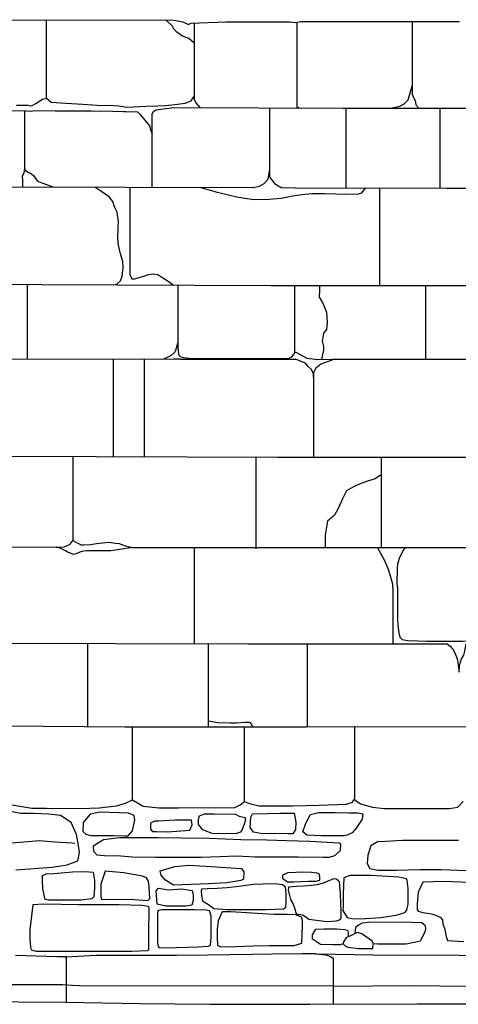
# Model space of a CAD drawing. Extents: x -2238.3 to -2178.8, y 8 to 50.
# Drawn here: x -2217 to -2215.8, y 22.4 to 25 of the extents above; entities that cross this region are included whole.
import ezdxf

# ---------------------------------------------------------------- set-up
doc = ezdxf.new("R2010")
doc.units = 0
doc.header["$LTSCALE"] = 50
for name, color, linetype in [('ARCHI_STONE', 113, 'Continuous'), ('ASHLAR', 3, 'Continuous'), ('DAMAGE', 9, 'Continuous'), ('MAJOR', 1, 'Continuous'), ('MINOR', 40, 'Continuous'), ('OUTLINE', 7, 'Continuous')]:
    doc.layers.add(name, color=color, linetype=linetype)

msp = doc.modelspace()

# ---------------------------------------------------------------- linework, layer by layer
at = {"layer": 'ARCHI_STONE', "color": 113, "linetype": 'Continuous'}
for points in [[(-2217.0227, 22.7559, 4951.8353), (-2216.9253, 22.763, 4951.8348), (-2216.8854, 22.7697, 4951.8342), (-2216.8564, 22.7804, 4951.8309), (-2216.8517, 22.8023, 4951.829), (-2216.8554, 22.827, 4951.824), (-2216.8603, 22.8509, 4951.8218), (-2216.8738, 22.883, 4951.8248), (-2216.9029, 22.9022, 4951.8253), (-2216.934, 22.9057, 4951.8253), (-2216.9741, 22.9071, 4951.8263), (-2217.0104, 22.9074, 4951.8262), (-2217.0331, 22.9118, 4951.826)], [(-2215.832, 22.8349, 4951.8396), (-2215.8574, 22.8343, 4951.8394), (-2215.8857, 22.8349, 4951.8395), (-2215.9435, 22.8349, 4951.8394), (-2215.9824, 22.8346, 4951.8393), (-2216.0427, 22.8311, 4951.8299), (-2216.0427, 22.8311, 4951.8299), (-2216.0477, 22.8319, 4951.8299), (-2216.0678, 22.8208, 4951.8301), (-2216.0759, 22.795, 4951.8307), (-2216.0772, 22.7731, 4951.8341), (-2216.0707, 22.7596, 4951.8417), (-2216.049, 22.755, 4951.8417), (-2215.9999, 22.7545, 4951.8425), (-2215.935, 22.7566, 4951.8467), (-2215.8786, 22.7566, 4951.855), (-2215.8323, 22.7548, 4951.862), (-2215.786, 22.7536, 4951.8671)], [(-2215.7318, 22.7192, 4951.8987), (-2215.8725, 22.7248, 4951.8769), (-2215.9277, 22.7229, 4951.8694), (-2215.9277, 22.7229, 4951.8694), (-2215.9408, 22.6954, 4951.8696), (-2215.9432, 22.6648, 4951.87), (-2215.9432, 22.6493, 4951.8727), (-2215.9403, 22.6451, 4951.8794), (-2215.928, 22.6411, 4951.9044), (-2215.9088, 22.6382, 4951.9274), (-2215.9014, 22.6364, 4951.9481), (-2215.8951, 22.6348, 4951.9636), (-2215.8811, 22.6286, 4951.9809), (-2215.8746, 22.6216, 4951.9931), (-2215.8737, 22.6098, 4952.0049), (-2215.8699, 22.5993, 4952.0039), (-2215.8653, 22.5768, 4952.0023), (-2215.8617, 22.5662, 4952.0025), (-2215.8173, 22.5628, 4952.0028)], [(-2215.934, 22.5648, 4952.0726), (-2215.9212, 22.589, 4952.0667), (-2215.92, 22.5975, 4952.0618), (-2215.9202, 22.6049, 4952.0544), (-2215.9307, 22.6135, 4952.0354), (-2215.9854, 22.6154, 4952.0138), (-2216.0744, 22.6141, 4951.9715), (-2216.0908, 22.6124, 4951.9655), (-2216.1012, 22.6072, 4951.9645), (-2216.1088, 22.6006, 4951.9644), (-2216.1107, 22.5842, 4951.9661)], [(-2216.2028, 22.5548, 4951.9006), (-2216.2245, 22.5693, 4951.8968), (-2216.2248, 22.5809, 4951.8932), (-2216.216, 22.596, 4951.8873), (-2216.1942, 22.5973, 4951.8885), (-2216.1589, 22.5973, 4951.8966), (-2216.1388, 22.5954, 4951.9018), (-2216.1308, 22.5934, 4951.9076), (-2216.1287, 22.586, 4951.913), (-2216.1287, 22.5755, 4951.9111)], [(-2216.1424, 22.5568, 4951.9096), (-2216.1502, 22.5542, 4951.9096), (-2216.1702, 22.5541, 4951.9094), (-2216.2028, 22.5548, 4951.9006)], [(-2216.0612, 22.5581, 4952.0179), (-2216.0498, 22.5568, 4952.0308), (-2216.0241, 22.5568, 4952.0457), (-2215.9842, 22.5568, 4952.0613), (-2215.9726, 22.557, 4952.0611), (-2215.934, 22.5648, 4952.0726)]]:
    msp.add_polyline3d(points, dxfattribs=at)
for points in [[(-2216.8233, 22.9059, 4951.8264), (-2216.8418, 22.8834, 4951.8261), (-2216.8424, 22.8592, 4951.8261), (-2216.8351, 22.8519, 4951.826), (-2216.8225, 22.848, 4951.8261), (-2216.8014, 22.848, 4951.8261), (-2216.76, 22.8479, 4951.8263), (-2216.7293, 22.8472, 4951.8264), (-2216.7208, 22.8475, 4951.8264), (-2216.7088, 22.8611, 4951.8265), (-2216.7026, 22.8906, 4951.8307), (-2216.7044, 22.902, 4951.8308), (-2216.7203, 22.9078, 4951.8303), (-2216.796, 22.9109, 4951.8298), (-2216.8233, 22.9059, 4951.8264)], [(-2216.5199, 22.8635, 4951.8103), (-2216.5314, 22.8774, 4951.8112), (-2216.5315, 22.892, 4951.8146), (-2216.5292, 22.9011, 4951.8155), (-2216.5158, 22.9063, 4951.8154), (-2216.4896, 22.9065, 4951.8157), (-2216.4323, 22.9058, 4951.8199), (-2216.4221, 22.8999, 4951.821), (-2216.4057, 22.8963, 4951.8269), (-2216.4059, 22.8858, 4951.8283), (-2216.4137, 22.8643, 4951.8271), (-2216.4188, 22.8574, 4951.827), (-2216.4317, 22.8527, 4951.8267), (-2216.4945, 22.8532, 4951.8258), (-2216.5199, 22.8635, 4951.8103)], [(-2216.3839, 22.8571, 4951.8279), (-2216.3927, 22.8699, 4951.8278), (-2216.3904, 22.8973, 4951.8288), (-2216.3861, 22.9063, 4951.8281), (-2216.3446, 22.907, 4951.828), (-2216.3122, 22.9079, 4951.8284), (-2216.2941, 22.9082, 4951.83), (-2216.2743, 22.908, 4951.8315), (-2216.27, 22.8843, 4951.8306), (-2216.2703, 22.8643, 4951.8304), (-2216.2775, 22.8522, 4951.83), (-2216.2899, 22.8522, 4951.8298), (-2216.3636, 22.8532, 4951.829), (-2216.3839, 22.8571, 4951.8279)], [(-2216.2506, 22.8576, 4951.8325), (-2216.2424, 22.8811, 4951.829), (-2216.2304, 22.9046, 4951.8241), (-2216.2089, 22.9102, 4951.8229), (-2216.1641, 22.9101, 4951.8233), (-2216.1258, 22.9095, 4951.8239), (-2216.1025, 22.9089, 4951.8255), (-2216.0895, 22.9062, 4951.8268), (-2216.0909, 22.8921, 4951.8288), (-2216.107, 22.8678, 4951.8304), (-2216.118, 22.8552, 4951.8306), (-2216.1317, 22.8489, 4951.8296), (-2216.1407, 22.8473, 4951.8293), (-2216.1739, 22.8475, 4951.8288), (-2216.2014, 22.8476, 4951.8285), (-2216.2404, 22.8486, 4951.8284), (-2216.2506, 22.8576, 4951.8325)], [(-2216.5546, 22.8621, 4951.7684), (-2216.5482, 22.8765, 4951.7677), (-2216.55, 22.8891, 4951.7679), (-2216.5944, 22.8894, 4951.7677), (-2216.6392, 22.8868, 4951.7676), (-2216.6503, 22.8868, 4951.7675), (-2216.6607, 22.8812, 4951.7675), (-2216.661, 22.8656, 4951.7675), (-2216.6551, 22.8589, 4951.7675), (-2216.6445, 22.8589, 4951.7676), (-2216.6146, 22.8584, 4951.7677), (-2216.5546, 22.8621, 4951.7684)], [(-2216.7869, 22.8368, 4951.8257), (-2216.8149, 22.8196, 4951.825), (-2216.8144, 22.8063, 4951.825), (-2216.8054, 22.7963, 4951.8249), (-2216.7962, 22.7949, 4951.825), (-2216.7847, 22.7943, 4951.825), (-2216.741, 22.7932, 4951.8252), (-2216.71, 22.7904, 4951.825), (-2216.6463, 22.7899, 4951.8238), (-2216.5826, 22.7899, 4951.8235), (-2216.5248, 22.7899, 4951.8237), (-2216.4744, 22.7921, 4951.8233), (-2216.4286, 22.7939, 4951.8234), (-2216.3791, 22.7911, 4951.8231), (-2216.3253, 22.7907, 4951.8211), (-2216.2631, 22.7906, 4951.8212), (-2216.1959, 22.79, 4951.8198), (-2216.1794, 22.7902, 4951.8196), (-2216.1642, 22.7947, 4951.8199), (-2216.1496, 22.808, 4951.8236), (-2216.1488, 22.8247, 4951.832), (-2216.1529, 22.8275, 4951.8325), (-2216.232, 22.8321, 4951.8353), (-2216.2946, 22.8339, 4951.8351), (-2216.348, 22.8352, 4951.8339), (-2216.4177, 22.8369, 4951.8334), (-2216.5022, 22.84, 4951.8323), (-2216.5793, 22.8412, 4951.8303), (-2216.6394, 22.8417, 4951.8298), (-2216.7433, 22.8419, 4951.8295), (-2216.7869, 22.8368, 4951.8257)], [(-2216.8366, 22.7512, 4951.8737), (-2216.8152, 22.7494, 4951.8813), (-2216.8114, 22.7281, 4951.8911), (-2216.8116, 22.7064, 4951.8962), (-2216.8133, 22.6829, 4951.8991), (-2216.8183, 22.6777, 4951.8993), (-2216.848, 22.6741, 4951.8986), (-2216.8992, 22.6741, 4951.8948), (-2216.9356, 22.6744, 4951.884), (-2216.9446, 22.6758, 4951.8807), (-2216.9506, 22.7045, 4951.8783), (-2216.9516, 22.7275, 4951.8748), (-2216.9513, 22.7408, 4951.8725), (-2216.9416, 22.7449, 4951.8722), (-2216.9209, 22.7456, 4951.8723), (-2216.8705, 22.7503, 4951.8725), (-2216.8366, 22.7512, 4951.8737)], [(-2216.7829, 22.752, 4951.8692), (-2216.7947, 22.7175, 4951.8848), (-2216.7945, 22.6868, 4951.9027), (-2216.7932, 22.677, 4951.904), (-2216.7664, 22.6758, 4951.902), (-2216.7164, 22.6767, 4951.8985), (-2216.6813, 22.6745, 4951.893), (-2216.6675, 22.6736, 4951.8934), (-2216.6628, 22.6788, 4951.894), (-2216.6647, 22.7105, 4951.8928), (-2216.6662, 22.7251, 4951.89), (-2216.6715, 22.734, 4951.8887), (-2216.6821, 22.7386, 4951.8887), (-2216.707, 22.7436, 4951.8886), (-2216.7325, 22.7482, 4951.8885), (-2216.7829, 22.752, 4951.8692)], [(-2216.6203, 22.7282, 4951.8717), (-2216.6324, 22.7417, 4951.864), (-2216.6348, 22.7529, 4951.8543), (-2216.5952, 22.7645, 4951.8442), (-2216.5574, 22.768, 4951.8429), (-2216.4833, 22.764, 4951.8434), (-2216.4314, 22.7604, 4951.8433), (-2216.4159, 22.7598, 4951.8434), (-2216.4099, 22.7502, 4951.8437), (-2216.4101, 22.7311, 4951.848), (-2216.4172, 22.7273, 4951.8496), (-2216.4556, 22.7206, 4951.8499), (-2216.5051, 22.7186, 4951.8495), (-2216.527, 22.717, 4951.8502), (-2216.5992, 22.7143, 4951.8632), (-2216.6203, 22.7282, 4951.8717)], [(-2216.2911, 22.748, 4951.8122), (-2216.3057, 22.7411, 4951.7987), (-2216.3052, 22.7334, 4951.7916), (-2216.2922, 22.7238, 4951.7852), (-2216.2751, 22.7239, 4951.7845), (-2216.2352, 22.7252, 4951.7848), (-2216.215, 22.7252, 4951.7849), (-2216.2052, 22.7277, 4951.7849), (-2216.2052, 22.7359, 4951.7849), (-2216.2059, 22.7445, 4951.7849), (-2216.2124, 22.7469, 4951.7849), (-2216.2272, 22.7488, 4951.7848), (-2216.2488, 22.7497, 4951.7847), (-2216.2911, 22.748, 4951.8122)], [(-2216.4544, 22.6493, 4951.8871), (-2216.3833, 22.6494, 4951.8788), (-2216.3503, 22.6494, 4951.8703), (-2216.3029, 22.651, 4951.8671), (-2216.2964, 22.6554, 4951.8674), (-2216.2955, 22.6662, 4951.8675), (-2216.2955, 22.6922, 4951.8681), (-2216.2975, 22.7093, 4951.8687), (-2216.3054, 22.7159, 4951.8697), (-2216.3272, 22.7186, 4951.8747), (-2216.3571, 22.7176, 4951.8763), (-2216.3833, 22.7163, 4951.8783), (-2216.423, 22.7107, 4951.8771), (-2216.4543, 22.7075, 4951.8767), (-2216.481, 22.7058, 4951.8783), (-2216.5069, 22.7047, 4951.8778), (-2216.5235, 22.7038, 4951.8778), (-2216.5243, 22.6994, 4951.8783), (-2216.5238, 22.6872, 4951.8786), (-2216.5206, 22.6725, 4951.8782), (-2216.5044, 22.6629, 4951.8782), (-2216.49, 22.652, 4951.8783), (-2216.4544, 22.6493, 4951.8871)], [(-2216.1866, 22.6165, 4951.7847), (-2216.1603, 22.6187, 4951.7827), (-2216.1542, 22.6204, 4951.7815), (-2216.148, 22.6259, 4951.7815), (-2216.1476, 22.6424, 4951.7819), (-2216.1496, 22.6924, 4951.7824), (-2216.1499, 22.704, 4951.7822), (-2216.152, 22.7232, 4951.7817), (-2216.1547, 22.726, 4951.7817), (-2216.1612, 22.7311, 4951.7816), (-2216.1681, 22.7312, 4951.7815), (-2216.1857, 22.7246, 4951.7812), (-2216.1959, 22.7202, 4951.781), (-2216.2127, 22.7159, 4951.781), (-2216.2278, 22.7137, 4951.7828), (-2216.2491, 22.7116, 4951.7835), (-2216.2688, 22.7112, 4951.7844), (-2216.2892, 22.7092, 4951.785), (-2216.29, 22.7008, 4951.7845), (-2216.2844, 22.6759, 4951.7845), (-2216.2779, 22.6651, 4951.7855), (-2216.2736, 22.654, 4951.7869), (-2216.2688, 22.6372, 4951.7869), (-2216.2517, 22.6347, 4951.7865), (-2216.2417, 22.6286, 4951.7865), (-2216.2347, 22.623, 4951.7865), (-2216.1866, 22.6165, 4951.7847)], [(-2216.0666, 22.7405, 4951.88), (-2216.1244, 22.7405, 4951.8558), (-2216.1401, 22.7347, 4951.8447), (-2216.1426, 22.6919, 4951.8453), (-2216.1426, 22.6588, 4951.8492), (-2216.1428, 22.6467, 4951.8601), (-2216.1311, 22.6274, 4951.8804), (-2216.1184, 22.6248, 4951.8883), (-2216.0954, 22.6243, 4951.8871), (-2216.0407, 22.6274, 4951.8821), (-2215.9994, 22.6341, 4951.8713), (-2215.9764, 22.6408, 4951.8687), (-2215.9713, 22.6477, 4951.8657), (-2215.9674, 22.6648, 4951.8663), (-2215.9675, 22.7053, 4951.8664), (-2215.9697, 22.727, 4951.8665), (-2215.9716, 22.7315, 4951.8665), (-2215.9835, 22.7343, 4951.8665), (-2215.9933, 22.7365, 4951.8665), (-2216.0666, 22.7405, 4951.88)], [(-2216.6431, 22.6631, 4951.8863), (-2216.6453, 22.699, 4951.8828), (-2216.6393, 22.7063, 4951.8825), (-2216.6119, 22.7021, 4951.8818), (-2216.5766, 22.7046, 4951.8801), (-2216.5484, 22.7001, 4951.8804), (-2216.5456, 22.6889, 4951.8817), (-2216.5456, 22.673, 4951.8834), (-2216.5494, 22.6609, 4951.8834), (-2216.566, 22.6579, 4951.8831), (-2216.6193, 22.658, 4951.8829), (-2216.6431, 22.6631, 4951.8863)], [(-2216.9774, 22.6616, 4951.8963), (-2216.9854, 22.5943, 4951.9044), (-2216.9853, 22.5704, 4951.9105), (-2216.9836, 22.5477, 4951.913), (-2216.9816, 22.5405, 4951.9166), (-2216.9683, 22.5369, 4951.9202), (-2216.9387, 22.537, 4951.918), (-2216.8956, 22.5375, 4951.9173), (-2216.8373, 22.537, 4951.9174), (-2216.7822, 22.5368, 4951.9174), (-2216.7109, 22.5368, 4951.9154), (-2216.669, 22.5388, 4951.9163), (-2216.6649, 22.5408, 4951.9162), (-2216.6649, 22.5913, 4951.9158), (-2216.6647, 22.6448, 4951.914), (-2216.6647, 22.6537, 4951.9156), (-2216.6663, 22.6575, 4951.9192), (-2216.6836, 22.6602, 4951.919), (-2216.7451, 22.662, 4951.9187), (-2216.8537, 22.662, 4951.9175), (-2216.9497, 22.6632, 4951.917), (-2216.9774, 22.6616, 4951.8963)], [(-2216.6398, 22.6461, 4951.9274), (-2216.6417, 22.6413, 4951.927), (-2216.6417, 22.5999, 4951.9274), (-2216.6418, 22.5701, 4951.942), (-2216.6418, 22.5598, 4951.9528), (-2216.6403, 22.5497, 4951.9659), (-2216.6369, 22.547, 4951.9737), (-2216.6192, 22.5463, 4951.9803), (-2216.5327, 22.5484, 4951.9838), (-2216.5048, 22.5507, 4951.9848), (-2216.4992, 22.553, 4951.9843), (-2216.4971, 22.5761, 4951.9811), (-2216.4971, 22.6083, 4951.9759), (-2216.4971, 22.631, 4951.9728), (-2216.5017, 22.646, 4951.9658), (-2216.5105, 22.6477, 4951.9659), (-2216.5424, 22.648, 4951.9657), (-2216.6304, 22.648, 4951.9654), (-2216.6398, 22.6461, 4951.9274)], [(-2216.4676, 22.6425, 4951.9522), (-2216.4788, 22.6188, 4951.9596), (-2216.481, 22.5965, 4951.9602), (-2216.481, 22.5739, 4951.9647), (-2216.4802, 22.553, 4951.9644), (-2216.472, 22.5489, 4951.9637), (-2216.4307, 22.5493, 4951.9622), (-2216.3841, 22.5516, 4951.9624), (-2216.3402, 22.5523, 4951.9626), (-2216.3074, 22.5523, 4951.9632), (-2216.2742, 22.5523, 4951.9632), (-2216.2538, 22.5589, 4951.9624), (-2216.2522, 22.5829, 4951.9624), (-2216.2514, 22.6056, 4951.962), (-2216.2514, 22.6204, 4951.9607), (-2216.254, 22.6286, 4951.9601), (-2216.27, 22.6349, 4951.9601), (-2216.2927, 22.6353, 4951.96), (-2216.3279, 22.6357, 4951.9596), (-2216.3594, 22.6372, 4951.9591), (-2216.4451, 22.643, 4951.9588), (-2216.4676, 22.6425, 4951.9522)], [(-2216.0627, 22.5499, 4952.0205), (-2216.0603, 22.5565, 4952.0204), (-2216.0651, 22.5649, 4952.02), (-2216.0923, 22.5837, 4952.0027), (-2216.1038, 22.5876, 4951.9954), (-2216.1338, 22.573, 4951.983), (-2216.1414, 22.5626, 4951.9828), (-2216.1424, 22.5565, 4951.984), (-2216.1358, 22.5505, 4951.9854), (-2216.1297, 22.5479, 4951.9854), (-2216.0998, 22.5445, 4951.9856), (-2216.0622, 22.544, 4951.9857), (-2216.0627, 22.5499, 4952.0205)]]:
    msp.add_polyline3d(points, close=True, dxfattribs=at)
at = {"layer": 'ASHLAR', "color": 3, "linetype": 'Continuous'}
for points in [[(-2217.0209, 24.8119, 4951.8253), (-2216.9907, 24.8115, 4951.8261), (-2216.9838, 24.81, 4951.8267), (-2216.9794, 24.8108, 4951.8269), (-2216.969, 24.8161, 4951.8285), (-2216.9517, 24.8282, 4951.831), (-2216.9408, 24.8307, 4951.8303), (-2216.9283, 24.8196, 4951.829), (-2216.8885, 24.8174, 4951.8286), (-2216.843, 24.8149, 4951.8287), (-2216.8042, 24.8117, 4951.8288), (-2216.7899, 24.8108, 4951.8289), (-2216.7721, 24.8117, 4951.8285), (-2216.7463, 24.8104, 4951.8279), (-2216.7247, 24.8067, 4951.8269), (-2216.6714, 24.8088, 4951.8271), (-2216.6408, 24.8104, 4951.8268), (-2216.6202, 24.8108, 4951.8267), (-2216.5954, 24.8138, 4951.8267), (-2216.5671, 24.8171, 4951.8268), (-2216.5515, 24.8234, 4951.8292), (-2216.5426, 24.8367, 4951.8334), (-2216.5425, 25.0325, 4951.8288)], [(-2216.9408, 24.8307, 4951.8303), (-2216.9408, 25.0412, 4951.83)], [(-2216.2606, 24.8043, 4951.8019), (-2216.2659, 24.8043, 4951.8254), (-2216.2659, 24.8043, 4951.8254), (-2216.2662, 25.0346, 4951.8254)], [(-2215.9563, 25.0366, 4951.8261), (-2215.9563, 24.8571, 4951.8261), (-2215.9563, 24.84, 4951.8261), (-2215.9482, 24.8248, 4951.8262), (-2215.9465, 24.8124, 4951.8262), (-2215.9385, 24.8038, 4951.8262)], [(-2216.021, 24.8038, 4951.826), (-2216.0101, 24.8047, 4951.826), (-2215.99, 24.8089, 4951.8261), (-2215.9777, 24.8158, 4951.8261), (-2215.967, 24.8262, 4951.8261), (-2215.9563, 24.8629, 4951.8261)], [(-2216.5431, 24.836, 4951.8288), (-2216.5429, 24.8283, 4951.8288), (-2216.5389, 24.8185, 4951.8287), (-2216.5284, 24.8054, 4951.8288)], [(-2217.0421, 24.7976, 4951.8274), (-2216.9942, 24.7963, 4951.8276), (-2216.9815, 24.7953, 4951.8277), (-2216.9733, 24.7976, 4951.8279), (-2216.9173, 24.7966, 4951.8293), (-2216.8503, 24.7964, 4951.8296), (-2216.8194, 24.7964, 4951.8297), (-2216.7622, 24.7956, 4951.8295), (-2216.7336, 24.7948, 4951.8295), (-2216.7268, 24.7944, 4951.8295), (-2216.6953, 24.7939, 4951.8296), (-2216.6887, 24.7865, 4951.8296), (-2216.6806, 24.7769, 4951.8295), (-2216.6634, 24.7563, 4951.8294), (-2216.6603, 24.7466, 4951.8295), (-2216.6558, 24.7347, 4951.8295)], [(-2217.0002, 24.7964, 4951.8294), (-2217.0002, 24.6426, 4951.8293), (-2217.0016, 24.629, 4951.8293), (-2217.0064, 24.6208, 4951.8293), (-2217.0055, 24.6103, 4951.8293), (-2217.0051, 24.5919, 4951.8293)], [(-2216.6558, 24.7885, 4951.8286), (-2216.6522, 24.795, 4951.8295), (-2216.6461, 24.7992, 4951.8292), (-2216.5976, 24.8057, 4951.8286)], [(-2216.6558, 24.5909, 4951.8306), (-2216.6558, 24.7885, 4951.8286)], [(-2216.5976, 24.8057, 4951.8286), (-2216.1434, 24.8038, 4951.8327)], [(-2216.3406, 24.8046, 4951.832), (-2216.3406, 24.6193, 4951.832), (-2216.3274, 24.6015, 4951.832), (-2216.3094, 24.5907, 4951.8321), (-2216.271, 24.5898, 4951.8322)], [(-2216.1434, 24.8038, 4951.8327), (-2215.3003, 24.8038, 4951.8143), (-2215.1785, 24.8038, 4951.8076)], [(-2216.1342, 24.5894, 4951.8313), (-2216.1341, 24.8038, 4951.8233)], [(-2215.8825, 24.8038, 4951.8223), (-2215.8825, 24.5887, 4951.8221)], [(-2217.0002, 24.6434, 4951.8269), (-2216.9973, 24.6358, 4951.8269), (-2216.9881, 24.6304, 4951.8294), (-2216.981, 24.6269, 4951.8294), (-2216.9745, 24.6217, 4951.8294), (-2216.9703, 24.6147, 4951.8294), (-2216.9666, 24.61, 4951.8295), (-2216.9624, 24.6064, 4951.8295), (-2216.9533, 24.603, 4951.8295), (-2216.9206, 24.5916, 4951.8296)], [(-2216.384, 24.5901, 4951.8318), (-2216.3672, 24.5945, 4951.8319), (-2216.3549, 24.6016, 4951.8319), (-2216.3443, 24.6132, 4951.832), (-2216.3406, 24.6353, 4951.832)], [(-2221.8508, 24.6114, 4951.8243), (-2221.3542, 24.6101, 4951.8274), (-2220.3941, 24.6065, 4951.8262), (-2219.2364, 24.6018, 4951.8235), (-2218.1768, 24.5953, 4951.8273), (-2217.0747, 24.592, 4951.8307), (-2216.3835, 24.5901, 4951.832)], [(-2216.7596, 24.3287, 4951.8314), (-2216.7513, 24.3302, 4951.8319), (-2216.7419, 24.3395, 4951.8376), (-2216.737, 24.3524, 4951.8376), (-2216.7342, 24.3744, 4951.8356), (-2216.7353, 24.3918, 4951.8356), (-2216.7417, 24.412, 4951.8371), (-2216.747, 24.4358, 4951.8368), (-2216.7488, 24.4524, 4951.8349), (-2216.7474, 24.4828, 4951.8313), (-2216.747, 24.4991, 4951.8319), (-2216.7502, 24.5238, 4951.8324), (-2216.7577, 24.5387, 4951.832), (-2216.7621, 24.5525, 4951.8313), (-2216.7719, 24.5651, 4951.8311), (-2216.7946, 24.5808, 4951.8312), (-2216.8107, 24.5913, 4951.8311)], [(-2216.7164, 24.591, 4951.8311), (-2216.7164, 24.357, 4951.8309), (-2216.7112, 24.3445, 4951.8312), (-2216.7034, 24.3449, 4951.8315), (-2216.694, 24.3473, 4951.8318), (-2216.6797, 24.352, 4951.8321), (-2216.6662, 24.3563, 4951.8322), (-2216.6532, 24.3582, 4951.8322), (-2216.641, 24.3569, 4951.8322), (-2216.6277, 24.3478, 4951.8323), (-2216.6182, 24.3421, 4951.8323), (-2216.61, 24.3363, 4951.8324), (-2216.5991, 24.3281, 4951.8321)], [(-2216.0821, 24.5893, 4951.8329), (-2216.0937, 24.5753, 4951.8328), (-2216.1022, 24.5723, 4951.8328), (-2216.1381, 24.5718, 4951.8327), (-2216.1626, 24.5722, 4951.8326), (-2216.193, 24.5731, 4951.8325), (-2216.2254, 24.5733, 4951.8324), (-2216.2538, 24.5709, 4951.8323), (-2216.2776, 24.5671, 4951.8322), (-2216.3092, 24.5611, 4951.8321), (-2216.3417, 24.5585, 4951.8319), (-2216.383, 24.5574, 4951.8318), (-2216.4068, 24.5611, 4951.8317), (-2216.428, 24.5644, 4951.8316), (-2216.4507, 24.5695, 4951.8316), (-2216.4817, 24.5773, 4951.8314), (-2216.4896, 24.5795, 4951.8314), (-2216.5279, 24.5905, 4951.8313)], [(-2216.2703, 24.5898, 4951.832), (-2215.8644, 24.5887, 4951.8272), (-2215.8338, 24.5888, 4951.8273)], [(-2216.0433, 24.3271, 4951.8086), (-2216.0433, 24.5892, 4951.8086)], [(-2215.8338, 24.5888, 4951.8273), (-2214.7603, 24.5889, 4951.8136), (-2213.5971, 24.5883, 4951.8079)], [(-2221.7552, 24.3478, 4951.8222), (-2221.5948, 24.3478, 4951.8232), (-2220.7451, 24.3453, 4951.8291), (-2219.6667, 24.3409, 4951.8295), (-2219.0143, 24.3353, 4951.8217), (-2218.0349, 24.3337, 4951.8311), (-2217.1605, 24.3303, 4951.8338), (-2216.3368, 24.3271, 4951.8362)], [(-2216.9915, 24.1292, 4951.8451), (-2216.9915, 24.3297, 4951.8343)], [(-2216.5875, 24.3281, 4951.8355), (-2216.5875, 24.1599, 4951.8434), (-2216.5851, 24.1435, 4951.8432), (-2216.5832, 24.1388, 4951.8432), (-2216.5829, 24.1378, 4951.8414)], [(-2216.3368, 24.3271, 4951.8362), (-2215.6814, 24.3271, 4951.8259)], [(-2216.2721, 24.1481, 4951.8294), (-2216.2721, 24.3271, 4951.8352)], [(-2215.9196, 24.129, 4951.8396), (-2215.9196, 24.3271, 4951.8296)], [(-2216.6313, 24.129, 4951.8516), (-2216.6248, 24.13, 4951.8515), (-2216.6151, 24.1345, 4951.8511), (-2216.6043, 24.1397, 4951.851), (-2216.5954, 24.1479, 4951.8511), (-2216.5925, 24.153, 4951.8511), (-2216.5875, 24.1718, 4951.8429)], [(-2216.5827, 24.1373, 4951.8257), (-2216.5729, 24.1334, 4951.8287), (-2216.5564, 24.1314, 4951.8302), (-2216.5251, 24.1304, 4951.8303), (-2216.3724, 24.1309, 4951.8335), (-2216.3134, 24.1309, 4951.8343), (-2216.2874, 24.1316, 4951.8329), (-2216.2807, 24.1356, 4951.8302), (-2216.2747, 24.1412, 4951.8294), (-2216.2721, 24.1481, 4951.8294), (-2216.2699, 24.1476, 4951.8294), (-2216.2561, 24.1404, 4951.8295), (-2216.24, 24.1318, 4951.8296), (-2216.2101, 24.1284, 4951.8309), (-2216.1696, 24.129, 4951.8307)], [(-2217.532, 24.1294, 4951.8413), (-2216.5986, 24.129, 4951.8522)], [(-2216.7602, 23.8667, 4951.8445), (-2216.7602, 24.1291, 4951.8493)], [(-2216.6782, 24.129, 4951.8507), (-2216.6782, 23.8664, 4951.846)], [(-2216.5797, 24.129, 4951.8432), (-2216.5986, 24.129, 4951.8522)], [(-2216.5797, 24.129, 4951.8273), (-2216.2709, 24.129, 4951.8414)], [(-2216.2221, 24.0804, 4951.8452), (-2216.2221, 24.0893, 4951.8457), (-2216.2277, 24.1007, 4951.8445), (-2216.236, 24.1096, 4951.8411), (-2216.2418, 24.1156, 4951.84), (-2216.2461, 24.1193, 4951.8412), (-2216.2709, 24.129, 4951.8414)], [(-2216.1696, 24.129, 4951.8307), (-2216.1735, 24.1253, 4951.8309), (-2216.1851, 24.1213, 4951.8327), (-2216.2027, 24.1153, 4951.8373), (-2216.2156, 24.1043, 4951.8337), (-2216.2217, 24.0926, 4951.8337), (-2216.2221, 24.0776, 4951.8337), (-2216.2222, 23.865, 4951.8452)], [(-2216.1697, 24.129, 4951.8414), (-2213.5944, 24.1289, 4951.8224)], [(-2216.3177, 23.865, 4951.8526), (-2215.5906, 23.865, 4951.8381), (-2214.9496, 23.865, 4951.8195), (-2214.9416, 23.8668, 4951.8218), (-2214.9362, 23.8692, 4951.8224), (-2214.93, 23.8678, 4951.8217), (-2214.9142, 23.8667, 4951.8196), (-2214.8816, 23.8678, 4951.8183), (-2214.8586, 23.8696, 4951.8186), (-2214.8362, 23.8697, 4951.8187), (-2214.8022, 23.8696, 4951.8183), (-2214.7828, 23.8692, 4951.8185), (-2214.7493, 23.8689, 4951.8184), (-2214.693, 23.8689, 4951.8187), (-2214.6694, 23.8702, 4951.8189), (-2214.6534, 23.875, 4951.8206), (-2214.6407, 23.8848, 4951.8214), (-2214.6349, 23.8848, 4951.8209), (-2214.6349, 23.8597, 4951.8205), (-2213.5878, 23.8595, 4951.819)], [(-2221.7904, 23.8757, 4951.8127), (-2220.8999, 23.8727, 4951.8162), (-2219.9078, 23.8736, 4951.8195), (-2218.9995, 23.8737, 4951.8223), (-2217.7854, 23.8705, 4951.8256), (-2216.3177, 23.865, 4951.8526)], [(-2216.869, 23.6423, 4951.84), (-2216.869, 23.8671, 4951.8425)], [(-2216.3768, 23.8652, 4951.8515), (-2216.3768, 23.619, 4951.8515)], [(-2216.0395, 23.6225, 4951.8272), (-2216.0395, 23.865, 4951.8272)], [(-2221.7578, 23.6328, 4951.8085), (-2220.8964, 23.6332, 4951.8099), (-2219.6534, 23.6297, 4951.8116), (-2218.6415, 23.6276, 4951.8151), (-2217.6866, 23.6241, 4951.8313), (-2216.9124, 23.6231, 4951.8314)], [(-2216.7107, 23.6229, 4951.8314), (-2216.4709, 23.6225, 4951.8315)], [(-2216.5424, 23.3638, 4951.837), (-2216.5424, 23.6226, 4951.8315)], [(-2216.4709, 23.6225, 4951.8315), (-2215.5949, 23.6225, 4951.8323)], [(-2216.0079, 23.3634, 4951.8461), (-2216.0079, 23.5048, 4951.8457), (-2216.0088, 23.5237, 4951.8458), (-2216.019, 23.5603, 4951.8458), (-2216.0243, 23.5737, 4951.8455), (-2216.0309, 23.5883, 4951.8447), (-2216.0497, 23.6225, 4951.8445)], [(-2215.9735, 23.6225, 4951.8443), (-2215.9809, 23.6155, 4951.8431), (-2215.9916, 23.593, 4951.8384), (-2215.9963, 23.5774, 4951.8375), (-2215.9973, 23.5668, 4951.8374), (-2215.9981, 23.5249, 4951.8372), (-2215.9963, 23.5121, 4951.8376), (-2215.9956, 23.4569, 4951.8354), (-2215.9956, 23.4296, 4951.8324), (-2215.995, 23.4141, 4951.8331), (-2215.992, 23.393, 4951.8328), (-2215.9894, 23.3816, 4951.8331), (-2215.9834, 23.3753, 4951.8331), (-2215.9695, 23.3721, 4951.833), (-2215.9402, 23.3714, 4951.8331), (-2215.9178, 23.3711, 4951.833), (-2215.8749, 23.3711, 4951.8331), (-2215.8464, 23.3711, 4951.833), (-2215.8215, 23.3711, 4951.8328), (-2215.7924, 23.3716, 4951.8331), (-2215.7753, 23.373, 4951.8334), (-2215.752, 23.3788, 4951.8335), (-2215.7315, 23.3695, 4951.8335), (-2215.7011, 23.3634, 4951.8337)], [(-2221.7497, 23.3822, 4951.8058), (-2220.6114, 23.3822, 4951.8067), (-2219.6161, 23.377, 4951.8081), (-2218.6482, 23.3721, 4951.8116), (-2217.1133, 23.3655, 4951.8252), (-2216.3978, 23.3634, 4951.8399)], [(-2216.8294, 23.1408, 4951.8342), (-2216.8293, 23.3647, 4951.8311)], [(-2216.5054, 23.3637, 4951.8377), (-2216.5054, 23.14, 4951.8382)], [(-2216.3978, 23.3634, 4951.8399), (-2215.8619, 23.3634, 4951.8336)], [(-2216.2378, 23.14, 4951.8365), (-2216.2378, 23.3634, 4951.8365)], [(-2215.8621, 23.3634, 4951.8409), (-2215.8544, 23.3575, 4951.8413), (-2215.8457, 23.3469, 4951.8413), (-2215.838, 23.3305, 4951.8412), (-2215.8342, 23.3195, 4951.8412), (-2215.8308, 23.2928, 4951.8413), (-2215.8303, 23.2875, 4951.8413), (-2215.8289, 23.3052, 4951.8413), (-2215.8234, 23.3229, 4951.8404), (-2215.8178, 23.3331, 4951.8394), (-2215.8151, 23.3437, 4951.838), (-2215.8116, 23.3634, 4951.8379)], [(-2217.0578, 23.1427, 4951.8303), (-2216.7298, 23.14, 4951.8359), (-2216.2422, 23.14, 4951.8409)], [(-2216.7095, 22.9436, 4951.8255), (-2216.7095, 23.14, 4951.8361)], [(-2216.5054, 23.1567, 4951.8381), (-2216.5039, 23.1565, 4951.8381), (-2216.48, 23.152, 4951.8382), (-2216.4472, 23.1514, 4951.8383), (-2216.4296, 23.1514, 4951.8384), (-2216.4048, 23.1527, 4951.8385), (-2216.394, 23.1531, 4951.8385), (-2216.3887, 23.1469, 4951.8386), (-2216.3862, 23.14, 4951.8394)], [(-2216.4075, 22.94, 4951.8254), (-2216.4075, 23.14, 4951.8392)], [(-2216.2422, 23.14, 4951.8409), (-2214.9084, 23.1425, 4951.8276), (-2213.5951, 23.1415, 4951.8352)], [(-2216.1107, 22.9436, 4951.83), (-2216.1107, 23.1402, 4951.83)], [(-2217.0502, 22.9335, 4951.8206), (-2216.9805, 22.9213, 4951.8177), (-2216.9402, 22.9215, 4951.8163), (-2216.8486, 22.9206, 4951.812), (-2216.7987, 22.9223, 4951.8119), (-2216.7519, 22.928, 4951.8165), (-2216.7279, 22.9348, 4951.822), (-2216.7095, 22.9436, 4951.8255), (-2216.6801, 22.9269, 4951.8212), (-2216.6383, 22.9228, 4951.8197), (-2216.5853, 22.9226, 4951.8185), (-2216.4336, 22.9237, 4951.8207), (-2216.4196, 22.9302, 4951.8244), (-2216.4075, 22.94, 4951.8254), (-2216.3943, 22.9345, 4951.8244), (-2216.3689, 22.9275, 4951.8224), (-2216.2787, 22.9281, 4951.8223), (-2216.2076, 22.9299, 4951.8234), (-2216.1337, 22.9327, 4951.8253), (-2216.1172, 22.9375, 4951.8255), (-2216.1129, 22.945, 4951.8296), (-2216.0953, 22.9335, 4951.8275), (-2216.0636, 22.9245, 4951.8248), (-2216.0315, 22.9211, 4951.8227), (-2215.8573, 22.9203, 4951.8202), (-2215.8337, 22.9239, 4951.8229), (-2215.8189, 22.9396, 4951.8302)], [(-2216.8875, 22.5176, 4952.2552), (-2216.8875, 22.3997, 4952.3566)], [(-2216.2164, 22.5296, 4952.2564), (-2216.189, 22.5273, 4952.2622), (-2216.1779, 22.524, 4952.2673), (-2216.1707, 22.5195, 4952.2705), (-2216.1695, 22.5163, 4952.2726), (-2216.1695, 22.3945, 4952.2719)]]:
    msp.add_polyline3d(points, dxfattribs=at)
msp.add_polyline3d([(-2216.915, 23.6231, 4951.8314), (-2216.9068, 23.6233, 4951.8312), (-2216.8934, 23.624, 4951.8305), (-2216.8771, 23.6313, 4951.8309), (-2216.8711, 23.6391, 4951.8383), (-2216.869, 23.6423, 4951.84), (-2216.8655, 23.6384, 4951.8397), (-2216.847, 23.6299, 4951.8404), (-2216.84, 23.6298, 4951.8413), (-2216.8223, 23.6302, 4951.8414), (-2216.8062, 23.6337, 4951.8409), (-2216.7718, 23.6368, 4951.8417), (-2216.756, 23.6343, 4951.8436), (-2216.7452, 23.633, 4951.8439), (-2216.7288, 23.6274, 4951.8439), (-2216.7084, 23.6229, 4951.8314), (-2216.7674, 23.6137, 4951.8446), (-2216.8263, 23.6136, 4951.8447), (-2216.8326, 23.6136, 4951.8447), (-2216.8459, 23.6122, 4951.8441), (-2216.8512, 23.6096, 4951.8438), (-2216.8611, 23.6053, 4951.8438), (-2216.8673, 23.6041, 4951.8438), (-2216.8787, 23.6081, 4951.8437), (-2216.8821, 23.6093, 4951.8437), (-2216.888, 23.6127, 4951.8437), (-2216.8915, 23.6144, 4951.8437), (-2216.9018, 23.6199, 4951.8436), (-2216.915, 23.6231, 4951.8314)], close=True, dxfattribs=at)
at = {"layer": 'DAMAGE', "linetype": 'Continuous'}
for points in [[(-2216.5426, 24.9776, 4951.8301), (-2216.544, 24.9796, 4951.8301), (-2216.5575, 24.9909, 4951.8301), (-2216.5746, 24.9975, 4951.83), (-2216.5902, 25.0084, 4951.8299), (-2216.6, 25.0193, 4951.8299), (-2216.6009, 25.0238, 4951.8299), (-2216.6187, 25.0407, 4951.8304)], [(-2216.2057, 24.3271, 4951.8342), (-2216.2057, 24.3237, 4951.8342), (-2216.2062, 24.3141, 4951.8336), (-2216.2065, 24.2954, 4951.8276), (-2216.1974, 24.2811, 4951.8279), (-2216.1871, 24.2556, 4951.8319), (-2216.1854, 24.2272, 4951.8329), (-2216.1875, 24.2091, 4951.8322), (-2216.1949, 24.1992, 4951.8304), (-2216.1989, 24.1771, 4951.8281), (-2216.1953, 24.1631, 4951.8286), (-2216.1953, 24.1534, 4951.8292), (-2216.2008, 24.1286, 4951.8308)], [(-2216.0395, 23.8192, 4951.8272), (-2216.0395, 23.8192, 4951.8309), (-2216.0557, 23.8073, 4951.8393), (-2216.0765, 23.8006, 4951.8381), (-2216.0968, 23.7937, 4951.8382), (-2216.1144, 23.786, 4951.8385), (-2216.1332, 23.7745, 4951.8393), (-2216.144, 23.7533, 4951.8399), (-2216.1558, 23.7276, 4951.8399), (-2216.1653, 23.7097, 4951.8396), (-2216.1845, 23.6934, 4951.8391), (-2216.1906, 23.6561, 4951.838), (-2216.1907, 23.638, 4951.838), (-2216.1905, 23.6225, 4951.8381)], [(-2217.1745, 22.9139, 4951.8252), (-2217.1611, 22.9113, 4951.8253), (-2217.1456, 22.8937, 4951.8253), (-2217.1441, 22.8716, 4951.8253), (-2217.1396, 22.8514, 4951.8253), (-2217.1289, 22.8393, 4951.8254), (-2217.1031, 22.8332, 4951.8255), (-2217.058, 22.8265, 4951.8256), (-2217.0013, 22.8307, 4951.8258), (-2216.9597, 22.8347, 4951.826), (-2216.9178, 22.8308, 4951.8261), (-2216.8724, 22.8282, 4951.8263), (-2216.8643, 22.8279, 4951.8263)]]:
    msp.add_polyline3d(points, dxfattribs=at)
at = {"layer": 'MAJOR', "color": 1, "linetype": 'Continuous'}
for points in [[(-2217.2579, 25.0417, 4951.8295), (-2216.597, 25.0407, 4951.8305), (-2216.5741, 25.0355, 4951.8274), (-2216.5587, 25.0289, 4951.8279), (-2216.5519, 25.0321, 4951.8279), (-2216.4583, 25.0361, 4951.8268), (-2216.2859, 25.0357, 4951.8268), (-2216.2706, 25.0339, 4951.8215), (-2216.2555, 25.0364, 4951.8219), (-2216.1476, 25.0364, 4951.8205), (-2216.0184, 25.0365, 4951.8203), (-2215.9143, 25.0368, 4951.8221), (-2215.8294, 25.0368, 4951.8233)], [(-2215.3678, 22.524, 4952.2459), (-2216.0618, 22.5268, 4952.2606), (-2216.2141, 22.5294, 4952.2569), (-2216.217, 22.5296, 4952.2563), (-2216.2528, 22.5296, 4952.2559), (-2216.3344, 22.5292, 4952.2582), (-2216.3874, 22.5283, 4952.2572), (-2216.5075, 22.5265, 4952.2572), (-2216.5911, 22.5257, 4952.2582), (-2216.7007, 22.5255, 4952.2571), (-2216.8081, 22.5253, 4952.2489), (-2216.8874, 22.5208, 4952.2459), (-2216.8875, 22.5176, 4952.2553), (-2216.8875, 22.5218, 4952.2516), (-2216.9122, 22.5218, 4952.2421), (-2217.024, 22.5257, 4952.2404)]]:
    msp.add_polyline3d(points, dxfattribs=at)
at = {"layer": 'MINOR', "color": 40, "linetype": 'Continuous'}
for points in [[(-2216.1695, 22.4429, 4952.2721), (-2216.8517, 22.4437, 4952.3371), (-2216.8703, 22.4452, 4952.3359), (-2216.8969, 22.4465, 4952.34), (-2216.9757, 22.4462, 4952.3412), (-2217.0357, 22.4464, 4952.341), (-2217.1179, 22.4464, 4952.338), (-2217.1599, 22.4442, 4952.3345), (-2217.2004, 22.4434, 4952.3322), (-2217.2729, 22.4434, 4952.3307), (-2217.3671, 22.4428, 4952.3303), (-2217.4377, 22.4404, 4952.3301), (-2217.4822, 22.4404, 4952.3293), (-2217.5526, 22.4445, 4952.3293), (-2217.658, 22.4485, 4952.3294), (-2217.715, 22.4486, 4952.3251), (-2218.2696, 22.445, 4952.3202), (-2218.6669, 22.4408, 4952.3159), (-2218.9708, 22.4498, 4952.3137), (-2219.0129, 22.4525, 4952.3174)], [(-2216.1695, 22.4429, 4952.2721), (-2215.9567, 22.4451, 4952.3425), (-2215.5821, 22.4402, 4952.3349)]]:
    msp.add_polyline3d(points, dxfattribs=at)
at = {"layer": 'OUTLINE', "color": 7, "linetype": 'Continuous'}
for points in [[(-2219.263, 22.4433, 4952.312), (-2219.116, 22.4405, 4952.3145), (-2218.9915, 22.4368, 4952.3163), (-2218.7917, 22.4355, 4952.3129), (-2218.6362, 22.4336, 4952.3039), (-2218.5332, 22.4334, 4952.3044), (-2218.3787, 22.4334, 4952.3049), (-2218.2382, 22.4332, 4952.3064), (-2218.1111, 22.4315, 4952.3098), (-2217.96, 22.4225, 4952.3116), (-2217.8274, 22.4207, 4952.3122), (-2217.6913, 22.4183, 4952.3149), (-2217.6075, 22.4142, 4952.3198), (-2217.48, 22.4092, 4952.3286), (-2217.4145, 22.4065, 4952.3377), (-2217.1421, 22.4019, 4952.3557), (-2216.8906, 22.3997, 4952.3566), (-2216.6879, 22.3966, 4952.3573), (-2216.5014, 22.3948, 4952.3581), (-2216.2322, 22.3942, 4952.3591)], [(-2216.2322, 22.3942, 4952.3591), (-2215.9435, 22.3955, 4952.3608), (-2215.5931, 22.3958, 4952.3616)]]:
    msp.add_polyline3d(points, dxfattribs=at)

doc.saveas('drawing.dxf')
